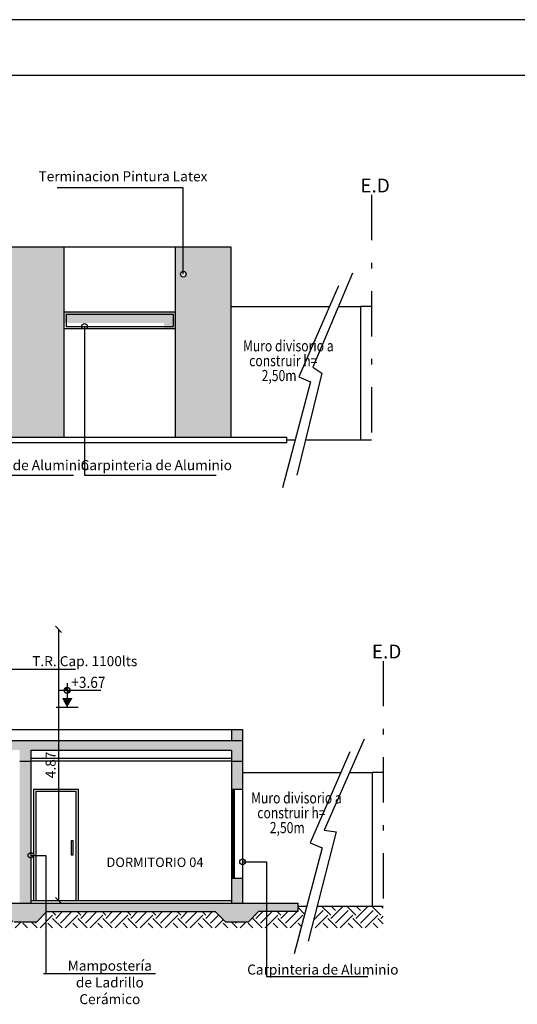
# Model space of a CAD drawing. Units: millimetres. Extents: x 3617 to 3784, y 1243 to 1349.
# Drawn here: x 3647 to 3655, y 1313 to 1331 of the extents above; entities that cross this region are included whole.
import ezdxf

# ---------------------------------------------------------------- set-up
doc = ezdxf.new("R2010")
doc.units = ezdxf.units.MM
doc.header["$LTSCALE"] = 0.008
doc.linetypes.add('TRAZO_Y_PUNTO', pattern=[25.4, 12.7, -6.35, 0, -6.35])
for name, color, linetype in [('COTAS', 7, 'Continuous'), ('muro', 7, 'Continuous'), ('NIVEL', 7, 'Continuous'), ('PRIMARIA', 230, 'Continuous')]:
    doc.layers.add(name, color=color, linetype=linetype)
doc.styles.add('GENERATED_STYLE_2', font='GOTHICB.TTF')
doc.styles.add('SERGIO', font='romanc.shx', dxfattribs={"bigfont": 'bigfont.shx'})
doc.styles.get("Standard").update_dxf_attribs({"font": 'arial.ttf'})
doc.dimstyles.get("Standard").update_dxf_attribs({"dimtxt": 0.18, "dimasz": 0.11, "dimexe": 0.18, "dimexo": 0.0625, "dimgap": 0.05, "dimtad": 1, "dimtoh": 1, "dimzin": 0, "dimdsep": 46, "dimtxsty": 'Standard', "dimblk": 'OBLIQUE', "dimcen": 0.09, "dimse1": 1, "dimse2": 1, "dimclrd": 2, "dimclrt": 2, "dimadec": 0, "dimazin": 0, "dimtfac": 1, "dimtofl": 0, "dimtmove": 0, "dimatfit": 3, "dimfxl": 0, "dimtolj": 1, "dimtzin": 0, "dimarcsym": 0})
pattern_1 = [(45, (-32.29703, 14.34918), (3e-17, 0.449012806), [0.3175, -0.3175]), (45, (-32.38122, 14.43337), (3e-17, 0.449012806), [0.3175, -0.3175]), (45, (-32.4654, 14.51756), (3e-17, 0.449012806), [0.3175, -0.3175]), (135, (-32.4654, 14.5737), (-0.449012806, 3e-17), [0.3175, -0.3175]), (135, (-32.38122, 14.65787), (-0.449012806, 3e-17), [0.3175, -0.3175]), (135, (-32.29703, 14.74206), (-0.449012806, 3e-17), [0.3175, -0.3175])]

# ---------------------------------------------------------------- blocks, each defined once
blk = doc.blocks.new('_Oblique')
at = {"color": 0, "linetype": 'ByBlock', "lineweight": -2}
blk.add_line((-0.5, -0.5), (0.5, 0.5), dxfattribs=at)
blk = doc.blocks.new('*D1655')
at = {"color": 2, "lineweight": -2}
blk.add_line((3646.079, 1316.732), (3646.079, 1317.432), dxfattribs=at)
at = {"layer": 'Defpoints', "color": 0}
for p in [(3646.079, 1317.432), (3646.547, 1317.432), (3646.547, 1316.732)]:
    blk.add_point(p, dxfattribs=at)
at = {"color": 2, "lineweight": -2, "xscale": 0.11, "yscale": 0.11, "zscale": 0.11}
for p, rotation in [((3646.079, 1317.432), 90), ((3646.079, 1316.732), 270)]:
    blk.add_blockref('_Oblique', p, dxfattribs=dict(at, rotation=rotation))
at = {"color": 2, "insert": (3645.937, 1317.082), "char_height": 0.18, "attachment_point": 5, "rotation": 90}
blk.add_mtext('\\A1;0.70', dxfattribs=at)
blk = doc.blocks.new('*D1656')
at = {"color": 2, "lineweight": -2}
blk.add_line((3647.244, 1319.602), (3647.244, 1314.732), dxfattribs=at)
at = {"layer": 'Defpoints', "color": 0}
for p in [(3645.847, 1319.602), (3646.837, 1314.732), (3647.244, 1314.732)]:
    blk.add_point(p, dxfattribs=at)
at = {"color": 2, "lineweight": -2, "xscale": 0.11, "yscale": 0.11, "zscale": 0.11}
for p, rotation in [((3647.244, 1319.602), 90), ((3647.244, 1314.732), 270)]:
    blk.add_blockref('_Oblique', p, dxfattribs=dict(at, rotation=rotation))
at = {"color": 2, "insert": (3647.102, 1317.167), "char_height": 0.18, "attachment_point": 5, "rotation": 90}
blk.add_mtext('\\A1;4.87', dxfattribs=at)
blk = doc.blocks.new('Nivel d')
at = {"layer": 'NIVEL'}
h = blk.add_hatch(color=1, dxfattribs=at)
h.paths.add_polyline_path([(0, 0.357, 0.414214), (-0.053, 0.304), (0, 0.304)])
h.paths.add_polyline_path([(0.053, 0.304), (0, 0.304), (0, 0.25, 0.414214)])
at = {"layer": 'NIVEL', "color": 1, "linetype": 'ByBlock'}
blk.add_line((0, 0.434), (0, 0), dxfattribs=at)
at = {"layer": 'NIVEL', "color": 1}
blk.add_line((-0.16, 0.304), (0.608, 0.304), dxfattribs=at)
blk.add_circle((0, 0.304), 0.0533, dxfattribs=at)
blk.add_solid([(0.099, 0.168), (-0.09, 0.168), (0, 0), (-0.05, 0.085)], dxfattribs=at)

msp = doc.modelspace()

# ---------------------------------------------------------------- hatches: boundary and pattern name
h = msp.add_hatch(color=34)
h.dxf.hatch_style = 1
h.paths.add_polyline_path([(3647.34, 1326.472), (3646.34, 1326.472), (3646.34, 1323.052), (3647.34, 1323.052)])
h.paths.add_polyline_path([(3650.34, 1326.472), (3649.484, 1326.472), (3649.484, 1326.029, -0.414214), (3649.534, 1325.979, -1), (3649.434, 1325.979, -0.414214), (3649.484, 1326.029), (3649.484, 1326.472), (3649.34, 1326.472), (3649.34, 1323.052), (3650.34, 1323.052)])
at = {"ltscale": 0.5}
h = msp.add_hatch(color=8, dxfattribs=at)
h.dxf.hatch_style = 1
h.paths.add_polyline_path([(3649.34, 1325.302), (3647.34, 1325.302), (3647.34, 1325.102), (3647.38, 1325.102), (3647.38, 1325.262), (3649.3, 1325.262), (3649.3, 1325.042), (3649.14, 1325.042), (3649.14, 1325.002), (3649.34, 1325.002)])
h.paths.add_polyline_path([(3649.3, 1325.262), (3647.38, 1325.262), (3647.38, 1325.102), (3649.14, 1325.102), (3649.14, 1325.042), (3649.3, 1325.042)], flags=17)
h = msp.add_hatch(color=10)
h.dxf.hatch_style = 1
h.paths.add_polyline_path([(3644.047, 1314.682), (3644.247, 1314.682), (3644.247, 1317.232), (3644.047, 1317.232)])
h.paths.add_polyline_path([(3646.547, 1314.682), (3646.747, 1314.682), (3646.747, 1317.232), (3646.547, 1317.232)])
h.paths.add_polyline_path([(3650.347, 1317.602), (3650.547, 1317.602), (3650.547, 1317.802), (3650.347, 1317.802)])
h.paths.add_polyline_path([(3650.547, 1317.232), (3650.347, 1317.232), (3650.347, 1316.732), (3650.547, 1316.732)])
h.paths.add_polyline_path([(3650.547, 1315.132), (3650.347, 1315.132), (3650.347, 1314.682), (3650.547, 1314.682)])
h = msp.add_hatch(color=90, dxfattribs=at)
h.dxf.hatch_style = 1
h.paths.add_polyline_path([(3650.347, 1317.232), (3650.547, 1317.232), (3650.547, 1317.602), (3644.583, 1317.602), (3644.583, 1317.432), (3646.547, 1317.432), (3646.547, 1317.232), (3646.747, 1317.232), (3646.747, 1317.432), (3650.347, 1317.432)])
h.paths.add_polyline_path([(3641.513, 1317.602), (3641.513, 1317.432), (3644.047, 1317.432), (3644.047, 1317.232), (3644.247, 1317.232), (3644.247, 1317.432), (3644.583, 1317.432), (3644.583, 1317.602)])
h.paths.add_polyline_path([(3639.647, 1317.602), (3639.647, 1317.232), (3639.847, 1317.232), (3639.847, 1317.432), (3641.513, 1317.432), (3641.513, 1317.602), (3640.273, 1317.602, -1), (3640.173, 1317.602)])
h.paths.add_polyline_path([(3644.347, 1314.342), (3644.537, 1314.532), (3646.257, 1314.532), (3646.447, 1314.342), (3646.847, 1314.342), (3647.017, 1314.512), (3647.017, 1314.682), (3638.637, 1314.682), (3638.637, 1314.542), (3639.347, 1314.542), (3639.547, 1314.342), (3639.947, 1314.342), (3640.137, 1314.532), (3643.413, 1314.532, -0.050382), (3643.412, 1314.542, -1), (3643.512, 1314.542, -0.050382), (3643.511, 1314.532), (3643.757, 1314.532), (3643.947, 1314.342)])
h.paths.add_polyline_path([(3647.017, 1314.682), (3647.017, 1314.512), (3647.037, 1314.532), (3650.057, 1314.532), (3650.247, 1314.342), (3650.647, 1314.342), (3650.837, 1314.532), (3650.979, 1314.532), (3650.979, 1314.682)])
h.paths.add_polyline_path([(3651.547, 1314.532), (3651.547, 1314.682), (3650.979, 1314.682), (3650.979, 1314.532)])
h = msp.add_hatch()
h.set_pattern_fill('EARTH', color=1, scale=0.05, angle=45)
h.set_pattern_definition(pattern_1)
h.paths.add_polyline_path([(3647.017, 1314.512), (3646.847, 1314.342), (3646.447, 1314.342), (3646.257, 1314.532), (3644.537, 1314.532), (3644.347, 1314.342), (3643.947, 1314.342), (3643.757, 1314.532), (3643.511, 1314.532, -0.356394), (3643.462, 1314.492), (3643.462, 1314.242), (3647.017, 1314.242)])
h.paths.add_polyline_path([(3650.057, 1314.532), (3647.037, 1314.532), (3647.017, 1314.512), (3647.017, 1314.242), (3650.979, 1314.242), (3650.979, 1314.532), (3650.837, 1314.532), (3650.647, 1314.342), (3650.247, 1314.342)])
h.paths.add_polyline_path([(3651.7, 1314.632), (3651.547, 1314.632), (3651.547, 1314.532), (3650.979, 1314.532), (3650.979, 1314.242), (3651.597, 1314.242)])
h.paths.add_polyline_path([(3650.705, 1315.853), (3652.871, 1315.853), (3652.871, 1316.724), (3650.705, 1316.724)], flags=9)
h = msp.add_hatch()
h.set_pattern_fill('EARTH', color=1, scale=0.05, angle=45)
h.set_pattern_definition(pattern_1)
h.paths.add_polyline_path([(3653.072, 1314.532), (3653.072, 1314.632), (3651.888, 1314.632), (3651.789, 1314.242), (3653.072, 1314.242)])

# ---------------------------------------------------------------- linework, layer by layer
at = {"color": 4}
for p, q in [((3646.34, 1326.472), (3650.34, 1326.472)), ((3647.34, 1326.472), (3647.34, 1323.052)), ((3649.34, 1326.472), (3649.34, 1323.052)), ((3650.34, 1326.472), (3650.34, 1323.052)), ((3647.34, 1325.302), (3649.34, 1325.302)), ((3647.34, 1325.002), (3649.34, 1325.002)), ((3650.347, 1316.732), (3650.347, 1315.132)), ((3650.372, 1316.732), (3650.372, 1315.132)), ((3650.397, 1316.732), (3650.397, 1315.132)), ((3650.547, 1316.732), (3650.547, 1315.132))]:
    msp.add_line(p, q, dxfattribs=at)
at = {"color": 1}
for p, q in [((3650.34, 1325.402), (3652.109, 1325.402)), ((3652.263, 1325.402), (3652.665, 1325.402)), ((3651.34, 1323.002), (3651.493, 1323.002)), ((3651.681, 1323.002), (3652.865, 1323.002)), ((3647.202, 1318.202), (3647.594, 1318.202)), ((3645.847, 1317.802), (3650.347, 1317.802)), ((3650.347, 1317.282), (3646.747, 1317.282)), ((3650.347, 1317.232), (3646.747, 1317.232)), ((3650.547, 1317.032), (3652.316, 1317.032)), ((3652.47, 1317.032), (3652.872, 1317.032)), ((3646.797, 1316.732), (3646.797, 1314.732)), ((3646.797, 1316.732), (3647.597, 1316.732)), ((3647.597, 1316.732), (3647.597, 1314.732)), ((3646.837, 1316.692), (3646.837, 1314.732)), ((3646.837, 1316.692), (3647.557, 1316.692)), ((3647.557, 1316.692), (3647.557, 1314.732)), ((3651.547, 1314.632), (3651.715, 1314.632)), ((3651.888, 1314.632), (3653.072, 1314.632))]:
    msp.add_line(p, q, dxfattribs=at)
at = {"color": 3}
for p, q in [((3652.865, 1325.402), (3652.665, 1325.402)), ((3652.665, 1325.402), (3652.665, 1323.002)), ((3638.43, 1323.052), (3651.34, 1323.052)), ((3651.34, 1322.952), (3638.43, 1322.952)), ((3650.347, 1317.802), (3650.347, 1317.602)), ((3650.547, 1317.802), (3650.547, 1316.732)), ((3639.647, 1317.602), (3650.547, 1317.602)), ((3646.747, 1317.432), (3646.747, 1314.682)), ((3646.747, 1317.432), (3650.347, 1317.432)), ((3650.347, 1317.432), (3650.347, 1316.732)), ((3646.547, 1317.232), (3646.747, 1317.232)), ((3650.347, 1317.232), (3650.547, 1317.232)), ((3653.072, 1317.032), (3652.872, 1317.032)), ((3652.872, 1317.032), (3652.872, 1314.632)), ((3650.347, 1316.732), (3650.547, 1316.732)), ((3650.347, 1315.132), (3650.347, 1314.682)), ((3650.347, 1315.132), (3650.547, 1315.132)), ((3650.547, 1315.132), (3650.547, 1314.682)), ((3638.637, 1314.682), (3651.547, 1314.682)), ((3646.747, 1314.732), (3650.347, 1314.732)), ((3646.847, 1314.342), (3647.037, 1314.532)), ((3647.037, 1314.532), (3650.057, 1314.532)), ((3650.247, 1314.342), (3650.057, 1314.532)), ((3650.647, 1314.342), (3650.837, 1314.532)), ((3651.547, 1314.532), (3650.837, 1314.532)), ((3646.847, 1314.342), (3646.447, 1314.342)), ((3650.647, 1314.342), (3650.247, 1314.342))]:
    msp.add_line(p, q, dxfattribs=at)
at = {"color": 2}
for p, q in [((3647.38, 1325.262), (3647.38, 1325.042)), ((3647.38, 1325.262), (3649.3, 1325.262)), ((3649.3, 1325.262), (3649.3, 1325.042)), ((3647.38, 1325.042), (3649.3, 1325.042)), ((3645.254, 1318.889), (3647.55, 1318.889)), ((3650.547, 1315.425), (3650.979, 1315.425)), ((3646.973, 1313.421), (3648.985, 1313.421))]:
    msp.add_line(p, q, dxfattribs=at)
at = {"color": 90}
for p, q in [((3651.34, 1322.952), (3651.34, 1323.052)), ((3650.347, 1317.802), (3650.547, 1317.802)), ((3651.547, 1314.532), (3651.547, 1314.682))]:
    msp.add_line(p, q, dxfattribs=at)
at = {"color": 2}
for points in [[(3649.484, 1325.979), (3649.484, 1327.528), (3647.218, 1327.528)], [(3652.523, 1325.996), (3651.81, 1324.311), (3651.97, 1324.201), (3651.521, 1322.371)], [(3652.269, 1325.768), (3651.557, 1324.137), (3651.768, 1324.047), (3651.267, 1322.143)], [(3647.711, 1325.042), (3647.711, 1322.37), (3650.077, 1322.37)], [(3645.146, 1324.692), (3645.146, 1322.37), (3647.512, 1322.37)], [(3652.729, 1317.626), (3652.016, 1315.995), (3652.228, 1315.966), (3651.727, 1314.001)], [(3652.476, 1317.399), (3651.763, 1315.767), (3651.975, 1315.677), (3651.474, 1313.774)], [(3646.747, 1315.542), (3647.017, 1315.542), (3647.017, 1313.421)], [(3650.979, 1315.425), (3650.979, 1313.366), (3652.798, 1313.366)]]:
    msp.add_lwpolyline(points, dxfattribs=at)
at = {"color": 1}
msp.add_lwpolyline([(3647.508, 1315.805), (3647.469, 1315.805), (3647.469, 1315.55), (3647.508, 1315.55)], close=True, dxfattribs=at)
at = {"color": 2}
for centre in [(3649.484, 1325.979), (3647.711, 1325.042), (3646.747, 1315.542), (3650.547, 1315.425)]:
    msp.add_circle(centre, 0.05, dxfattribs=at)
at = {"layer": 'muro', "color": 1}
msp.add_line((3674.767, 1330.55), (3616.767, 1330.55), dxfattribs=at)
at = {"layer": 'muro', "color": 6}
msp.add_line((3673.767, 1329.55), (3619.767, 1329.55), dxfattribs=at)
at = {"layer": 'muro', "color": 5, "linetype": 'TRAZO_Y_PUNTO', "ltscale": 8}
for p, q in [((3652.865, 1327.402), (3652.865, 1322.902)), ((3653.072, 1319.032), (3653.072, 1314.532))]:
    msp.add_line(p, q, dxfattribs=at)

# ---------------------------------------------------------------- block references
at = {"layer": 'NIVEL'}
msp.add_blockref('Nivel d', (3647.398, 1318.202), dxfattribs=at)

# ---------------------------------------------------------------- texts
at = {"color": 3, "attachment_point": 1}
for s, insert, char_height in [('{\\fCentury Gothic|b0|i0|c0|p34;E.D}', (3652.662, 1327.697), 0.25), ('{\\fCentury Gothic|b0|i0|c0|p34;E.D}', (3652.869, 1319.328), 0.25), ('{\\fCentury Gothic|b0|i0|c0|p34;\\W0.9;\\T0.9;+3.67}', (3647.473, 1318.75), 0.2)]:
    msp.add_mtext_dynamic_manual_height_columns(s, width=3.3414, gutter_width=12.5, heights=[0], dxfattribs=dict(at, insert=insert, char_height=char_height))
at = {"layer": 'COTAS', "color": 2, "char_height": 0.2, "width": 2.28602, "attachment_point": 1, "line_spacing_factor": 0.8, "style": 'SERGIO'}
for insert in [(3650.499, 1324.793), (3650.645, 1316.674)]:
    msp.add_mtext('{\\W0.91555; \\W0.8;Muro divisorio a\\P{\\W2.74411; }construir h= \\P{\\W6.41395; }2,50m}', dxfattribs=dict(at, insert=insert))
at = {"layer": 'PRIMARIA', "color": 1, "linetype": 'Continuous', "lineweight": 20, "char_height": 0.18, "attachment_point": 2, "style": 'GENERATED_STYLE_2'}
for s, insert, width in [('\\A1;{\\fCountryBlueprint|b0|i0|c2|p2;Terminacion Pintura Latex}', (3648.401, 1327.827), 3.61127), ('\\A1;{\\fCountryBlueprint|b0|i0|c2|p2;Carpinteria de Aluminio}', (3646.434, 1322.64), 3.61127), ('\\A1;{\\fCountryBlueprint|b0|i0|c2|p2;Carpinteria de Aluminio}', (3648.999, 1322.64), 3.61127), ('\\A1;{\\fCountryBlueprint|b0|i0|c2|p2;T.R. Cap. 1100lts}', (3647.715, 1319.12), 3.61127), ('\\A1;{\\fCountryBlueprint|b0|i0|c2|p2;Mampostería de Ladrillo Cerámico}', (3648.165, 1313.65), 1.7354), ('\\A1;{\\fCountryBlueprint|b0|i0|c2|p2;Carpinteria de Aluminio}', (3651.989, 1313.581), 3.61127)]:
    msp.add_mtext(s, dxfattribs=dict(at, insert=insert, width=width))
at = {"layer": 'PRIMARIA', "color": 1, "linetype": 'Continuous', "lineweight": 20, "insert": (3648.976, 1315.503), "char_height": 0.17, "attachment_point": 2, "style": 'GENERATED_STYLE_2'}
msp.add_mtext('\\A1;DORMITORIO 04', dxfattribs=at)

# ---------------------------------------------------------------- dimensions: what is measured, and where the dimension line sits
at = {"color": 3}
dim = msp.add_linear_dim(base=(3647.244, 1314.732), p1=(3645.847, 1319.602), p2=(3646.837, 1314.732), angle=90, dimstyle='Standard', dxfattribs=at)
dim.commit()
dim.dimension.update_dxf_attribs({"geometry": '*D1656', "text_midpoint": (3647.244, 1317.167), "dimtype": 160})
dim = msp.add_linear_dim(base=(3646.079, 1317.432), p1=(3646.547, 1316.732), p2=(3646.547, 1317.432), angle=90, dimstyle='Standard', dxfattribs=at)
dim.commit()
dim.dimension.update_dxf_attribs({"geometry": '*D1655', "text_midpoint": (3645.937, 1317.082)})

doc.saveas('drawing.dxf')
